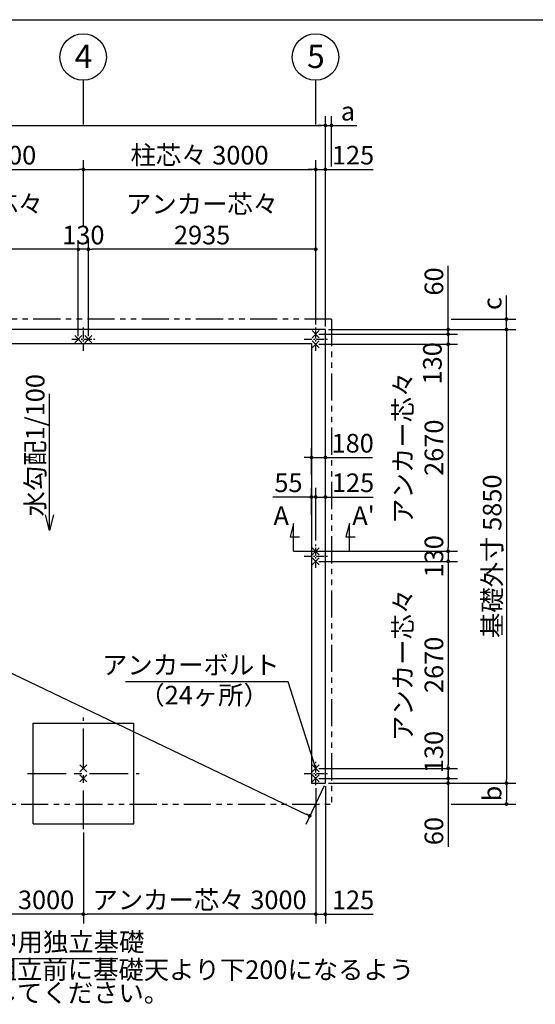
# Model space of a CAD drawing. Extents: x 440 to 32614, y 171 to 22819.
# Drawn here: x 18705 to 25362, y 10121 to 22819 of the extents above; entities that cross this region are included whole.
import ezdxf

# ---------------------------------------------------------------- set-up
doc = ezdxf.new("R2010")
doc.units = 0
doc.header["$LTSCALE"] = 4
doc.header["$PDMODE"] = 3
doc.header["$PDSIZE"] = 2
doc.linetypes.add('CENTER', pattern=[2, 1.25, -0.25, 0.25, -0.25])
doc.linetypes.add('PHANTOM', pattern=[2.5, 1.25, -0.25, 0.25, -0.25, 0.25, -0.25])
doc.layers.get('0').update_dxf_attribs({"linetype": 'CONTINUOUS'})
doc.layers.get('DEFPOINTS').update_dxf_attribs({"linetype": 'CONTINUOUS'})
for name, color, linetype in [('センター', 3, 'CENTER'), ('仕様書枠', 230, 'CONTINUOUS'), ('寸法', 4, 'CONTINUOUS'), ('想像線', 6, 'PHANTOM'), ('文字', 7, 'CONTINUOUS'), ('部品1', 7, 'CONTINUOUS')]:
    doc.layers.add(name, color=color, linetype=linetype)
doc.styles.get("Standard").update_dxf_attribs({"font": 'isocp.shx', "bigfont": 'bigfont.shx'})
doc.styles.add('STYLE1', font='isocp.shx', dxfattribs={"bigfont": 'bigfont.shx'})
doc.dimstyles.new('INABA_S80', dxfattribs={"dimscale": 80, "dimtxt": 3, "dimasz": 0.6, "dimexe": 1.5, "dimexo": 0.5, "dimgap": 0.8, "dimtad": 3, "dimdsep": 46, "dimtxsty": 'STANDARD', "dimblk1": 'DOT', "dimblk2": 'DOT', "dimsah": 1, "dimcen": 0, "dimclrt": 7, "dimadec": 0, "dimazin": 0, "dimtfac": 1, "dimtix": 1, "dimtmove": 0, "dimatfit": 2, "dimldrblk": 'DOT', "dimfxl": 1, "dimtolj": 1, "dimtzin": 0, "dimarcsym": 0})

# ---------------------------------------------------------------- blocks, each defined once
blk = doc.blocks.new('_DOT')
at = {"color": 0, "linetype": 'ByBlock', "ltscale": 50}
blk.add_line((-0.5, 0), (-1, 0), dxfattribs=at)
at = {"color": 0, "linetype": 'ByBlock', "ltscale": 50, "const_width": 0.5}
blk.add_lwpolyline([(-0.25, 0, 1), (0.25, 0, 1)], format="xyb", close=True, dxfattribs=at)
blk = doc.blocks.new('*D2')
at = {"layer": 'DEFPOINTS', "color": 0, "ltscale": 50}
for p in [(22652, 12974), (22527, 12949), (22652, 11284)]:
    blk.add_point(p, dxfattribs=at)
at = {"layer": '寸法', "color": 0, "lineweight": -2, "ltscale": 50}
for p, q in [((22527, 12909), (22527, 11164)), ((22652, 12934), (22652, 11164)), ((22479, 11284), (22431, 11284)), ((22527, 11284), (22652, 11284)), ((22700, 11284), (23270, 11284))]:
    blk.add_line(p, q, dxfattribs=at)
at = {"layer": '寸法', "color": 0, "lineweight": -2, "ltscale": 50, "xscale": 48, "yscale": 48, "zscale": 48}
blk.add_blockref('_DOT', (22527, 11284), dxfattribs=at)
at = {"layer": '寸法', "color": 0, "lineweight": -2, "ltscale": 50, "xscale": 48, "yscale": 48, "zscale": 48, "rotation": 180}
blk.add_blockref('_DOT', (22652, 11284), dxfattribs=at)
at = {"layer": '寸法', "color": 7, "ltscale": 50, "insert": (23009, 11468), "char_height": 240, "attachment_point": 5}
blk.add_mtext('\\A1;125', dxfattribs=at)
blk = doc.blocks.new('*D5')
at = {"layer": 'DEFPOINTS', "color": 0, "ltscale": 50}
for p in [(22652, 17173), (22472, 16915), (22652, 16915)]:
    blk.add_point(p, dxfattribs=at)
at = {"layer": '寸法', "color": 0, "lineweight": -2, "ltscale": 50}
for p, q in [((22472, 16955), (22472, 17293)), ((22652, 16955), (22652, 17293)), ((22424, 17173), (22376, 17173)), ((22472, 17173), (22652, 17173)), ((22700, 17173), (23260, 17173))]:
    blk.add_line(p, q, dxfattribs=at)
at = {"layer": '寸法', "color": 0, "lineweight": -2, "ltscale": 50, "xscale": 48, "yscale": 48, "zscale": 48}
blk.add_blockref('_DOT', (22472, 17173), dxfattribs=at)
at = {"layer": '寸法', "color": 0, "lineweight": -2, "ltscale": 50, "xscale": 48, "yscale": 48, "zscale": 48, "rotation": 180}
blk.add_blockref('_DOT', (22652, 17173), dxfattribs=at)
at = {"layer": '寸法', "color": 7, "ltscale": 50, "insert": (23004, 17357), "char_height": 240, "attachment_point": 5}
blk.add_mtext('\\A1;180', dxfattribs=at)
blk = doc.blocks.new('*D8')
at = {"layer": 'DEFPOINTS', "color": 0, "ltscale": 50}
for p in [(22527, 16663), (22472, 16388), (22527, 16061)]:
    blk.add_point(p, dxfattribs=at)
at = {"layer": '寸法', "color": 0, "lineweight": -2, "ltscale": 50}
for p, q in [((22472, 16428), (22472, 16783)), ((22527, 16101), (22527, 16783)), ((22424, 16663), (21974, 16663)), ((22527, 16663), (22472, 16663)), ((22575, 16663), (22623, 16663))]:
    blk.add_line(p, q, dxfattribs=at)
at = {"layer": '寸法', "color": 0, "lineweight": -2, "ltscale": 50, "xscale": 48, "yscale": 48, "zscale": 48}
blk.add_blockref('_DOT', (22472, 16663), dxfattribs=at)
at = {"layer": '寸法', "color": 0, "lineweight": -2, "ltscale": 50, "xscale": 48, "yscale": 48, "zscale": 48, "rotation": 180}
blk.add_blockref('_DOT', (22527, 16663), dxfattribs=at)
at = {"layer": '寸法', "color": 7, "ltscale": 50, "insert": (22175, 16847), "char_height": 240, "attachment_point": 5}
blk.add_mtext('\\A1;55', dxfattribs=at)
blk = doc.blocks.new('*D9')
at = {"layer": 'DEFPOINTS', "color": 0, "ltscale": 50}
for p in [(22652, 16663), (22652, 16375), (22527, 16061)]:
    blk.add_point(p, dxfattribs=at)
at = {"layer": '寸法', "color": 0, "lineweight": -2, "ltscale": 50}
for p, q in [((22527, 16101), (22527, 16783)), ((22652, 16415), (22652, 16783)), ((22479, 16663), (22431, 16663)), ((22527, 16663), (22652, 16663)), ((22700, 16663), (23270, 16663))]:
    blk.add_line(p, q, dxfattribs=at)
at = {"layer": '寸法', "color": 0, "lineweight": -2, "ltscale": 50, "xscale": 48, "yscale": 48, "zscale": 48}
blk.add_blockref('_DOT', (22527, 16663), dxfattribs=at)
at = {"layer": '寸法', "color": 0, "lineweight": -2, "ltscale": 50, "xscale": 48, "yscale": 48, "zscale": 48, "rotation": 180}
blk.add_blockref('_DOT', (22652, 16663), dxfattribs=at)
at = {"layer": '寸法', "color": 7, "ltscale": 50, "insert": (23009, 16847), "char_height": 240, "attachment_point": 5}
blk.add_mtext('\\A1;125', dxfattribs=at)
blk = doc.blocks.new('*D13')
at = {"layer": 'DEFPOINTS', "color": 0, "ltscale": 50}
for p in [(10402, 18824), (22652, 12974), (22450, 12551)]:
    blk.add_point(p, dxfattribs=at)
at = {"layer": '寸法', "color": 0, "lineweight": -2, "ltscale": 50}
for p, q in [((10385, 18788), (10148, 18292)), ((10243, 18380), (22407, 12571)), ((22635, 12938), (22398, 12442))]:
    blk.add_line(p, q, dxfattribs=at)
at = {"layer": '寸法', "color": 0, "lineweight": -2, "ltscale": 50, "xscale": 48, "yscale": 48, "zscale": 48}
for p, rotation in [((10200, 18401), 154.4731442030016), ((22450, 12551), 334.4731442030016)]:
    blk.add_blockref('_DOT', p, dxfattribs=dict(at, rotation=rotation))
at = {"layer": '寸法', "color": 7, "ltscale": 50, "insert": (16404, 15642), "char_height": 240, "attachment_point": 5, "rotation": 334.4731}
blk.add_mtext('\\A1;13575.2', dxfattribs=at)
blk = doc.blocks.new('*D18')
at = {"layer": 'DEFPOINTS', "color": 0, "ltscale": 50}
for p in [(19527, 12378), (22527, 12378), (19527, 11284)]:
    blk.add_point(p, dxfattribs=at)
at = {"layer": '寸法', "color": 0, "lineweight": -2, "ltscale": 50}
for p, q in [((19527, 12338), (19527, 11164)), ((22527, 12338), (22527, 11164)), ((22479, 11284), (19575, 11284))]:
    blk.add_line(p, q, dxfattribs=at)
at = {"layer": '寸法', "color": 0, "lineweight": -2, "ltscale": 50, "xscale": 48, "yscale": 48, "zscale": 48, "rotation": 180}
blk.add_blockref('_DOT', (19527, 11284), dxfattribs=at)
at = {"layer": '寸法', "color": 0, "lineweight": -2, "ltscale": 50, "xscale": 48, "yscale": 48, "zscale": 48}
blk.add_blockref('_DOT', (22527, 11284), dxfattribs=at)
at = {"layer": '寸法', "color": 7, "ltscale": 50, "insert": (21027, 11468), "char_height": 240, "attachment_point": 5}
blk.add_mtext('\\A1;アンカー芯々 3000', dxfattribs=at)
blk = doc.blocks.new('*D35')
at = {"layer": 'DEFPOINTS', "color": 0, "ltscale": 50}
for p in [(16527, 12378), (19527, 12378), (16527, 11284)]:
    blk.add_point(p, dxfattribs=at)
at = {"layer": '寸法', "color": 0, "lineweight": -2, "ltscale": 50}
for p, q in [((16527, 12338), (16527, 11164)), ((19527, 12338), (19527, 11164)), ((19479, 11284), (16575, 11284))]:
    blk.add_line(p, q, dxfattribs=at)
at = {"layer": '寸法', "color": 0, "lineweight": -2, "ltscale": 50, "xscale": 48, "yscale": 48, "zscale": 48, "rotation": 180}
blk.add_blockref('_DOT', (16527, 11284), dxfattribs=at)
at = {"layer": '寸法', "color": 0, "lineweight": -2, "ltscale": 50, "xscale": 48, "yscale": 48, "zscale": 48}
blk.add_blockref('_DOT', (19527, 11284), dxfattribs=at)
at = {"layer": '寸法', "color": 7, "ltscale": 50, "insert": (18027, 11468), "char_height": 240, "attachment_point": 5}
blk.add_mtext('\\A1;アンカー芯々 3000', dxfattribs=at)
blk = doc.blocks.new('*D37')
at = {"layer": 'DEFPOINTS', "color": 0, "ltscale": 50}
for p in [(16592, 19858), (16592, 18699), (19462, 18699)]:
    blk.add_point(p, dxfattribs=at)
at = {"layer": '寸法', "color": 0, "lineweight": -2, "ltscale": 50}
for p, q in [((16592, 18739), (16592, 19978)), ((19462, 18739), (19462, 19978)), ((19414, 19858), (16640, 19858))]:
    blk.add_line(p, q, dxfattribs=at)
at = {"layer": '寸法', "color": 0, "lineweight": -2, "ltscale": 50, "xscale": 48, "yscale": 48, "zscale": 48, "rotation": 180}
blk.add_blockref('_DOT', (16592, 19858), dxfattribs=at)
at = {"layer": '寸法', "color": 0, "lineweight": -2, "ltscale": 50, "xscale": 48, "yscale": 48, "zscale": 48}
blk.add_blockref('_DOT', (19462, 19858), dxfattribs=at)
at = {"layer": '寸法', "color": 7, "ltscale": 50, "insert": (18027, 20242), "char_height": 240, "attachment_point": 5}
blk.add_mtext('\\A1;アンカー芯々\\P2870', dxfattribs=at)
blk = doc.blocks.new('*D38')
at = {"layer": 'DEFPOINTS', "color": 0, "ltscale": 50}
for p in [(19527, 20888), (16527, 20122), (19527, 20162)]:
    blk.add_point(p, dxfattribs=at)
at = {"layer": '寸法', "color": 0, "lineweight": -2, "ltscale": 50}
for p, q in [((16527, 20162), (16527, 21008)), ((19527, 20202), (19527, 21008)), ((16575, 20888), (19479, 20888))]:
    blk.add_line(p, q, dxfattribs=at)
at = {"layer": '寸法', "color": 0, "lineweight": -2, "ltscale": 50, "xscale": 48, "yscale": 48, "zscale": 48, "rotation": 180}
blk.add_blockref('_DOT', (16527, 20888), dxfattribs=at)
at = {"layer": '寸法', "color": 0, "lineweight": -2, "ltscale": 50, "xscale": 48, "yscale": 48, "zscale": 48}
blk.add_blockref('_DOT', (19527, 20888), dxfattribs=at)
at = {"layer": '寸法', "color": 7, "ltscale": 50, "insert": (18027, 21072), "char_height": 240, "attachment_point": 5}
blk.add_mtext('\\A1;柱芯々 3000', dxfattribs=at)
blk = doc.blocks.new('*D39')
at = {"layer": 'DEFPOINTS', "color": 0, "ltscale": 50}
for p in [(22652, 21455), (10402, 18824), (22652, 18824)]:
    blk.add_point(p, dxfattribs=at)
at = {"layer": '寸法', "color": 0, "lineweight": -2, "ltscale": 50}
for p, q in [((10402, 18864), (10402, 21575)), ((22652, 18864), (22652, 21575)), ((10450, 21455), (22604, 21455))]:
    blk.add_line(p, q, dxfattribs=at)
at = {"layer": '寸法', "color": 0, "lineweight": -2, "ltscale": 50, "xscale": 48, "yscale": 48, "zscale": 48, "rotation": 180}
blk.add_blockref('_DOT', (10402, 21455), dxfattribs=at)
at = {"layer": '寸法', "color": 0, "lineweight": -2, "ltscale": 50, "xscale": 48, "yscale": 48, "zscale": 48}
blk.add_blockref('_DOT', (22652, 21455), dxfattribs=at)
at = {"layer": '寸法', "color": 7, "ltscale": 50, "insert": (16527, 21639), "char_height": 240, "attachment_point": 5}
blk.add_mtext('\\A1;基礎外寸 12250', dxfattribs=at)
blk = doc.blocks.new('*D48')
at = {"layer": 'DEFPOINTS', "color": 0, "ltscale": 50}
for p in [(19592, 19858), (22527, 18849), (19592, 18699)]:
    blk.add_point(p, dxfattribs=at)
at = {"layer": '寸法', "color": 0, "lineweight": -2, "ltscale": 50}
for p, q in [((19592, 18739), (19592, 19978)), ((22527, 18889), (22527, 19978)), ((22479, 19858), (19640, 19858))]:
    blk.add_line(p, q, dxfattribs=at)
at = {"layer": '寸法', "color": 0, "lineweight": -2, "ltscale": 50, "xscale": 48, "yscale": 48, "zscale": 48, "rotation": 180}
blk.add_blockref('_DOT', (19592, 19858), dxfattribs=at)
at = {"layer": '寸法', "color": 0, "lineweight": -2, "ltscale": 50, "xscale": 48, "yscale": 48, "zscale": 48}
blk.add_blockref('_DOT', (22527, 19858), dxfattribs=at)
at = {"layer": '寸法', "color": 7, "ltscale": 50, "insert": (21060, 20242), "char_height": 240, "attachment_point": 5}
blk.add_mtext('\\A1;アンカー芯々\\P2935', dxfattribs=at)
blk = doc.blocks.new('*D49')
at = {"layer": 'DEFPOINTS', "color": 0, "ltscale": 50}
for p in [(19462, 19858), (19462, 18699), (19592, 18699)]:
    blk.add_point(p, dxfattribs=at)
at = {"layer": '寸法', "color": 0, "lineweight": -2, "ltscale": 50}
for p, q in [((19462, 18739), (19462, 19978)), ((19592, 18739), (19592, 19978)), ((19592, 19858), (19462, 19858))]:
    blk.add_line(p, q, dxfattribs=at)
at = {"layer": '寸法', "color": 7, "ltscale": 50, "insert": (19527, 20042), "char_height": 240, "attachment_point": 5}
blk.add_mtext('\\A1;130', dxfattribs=at)
blk = doc.blocks.new('*D50')
at = {"layer": 'DEFPOINTS', "color": 0, "ltscale": 50}
for p in [(22652, 21455), (22730, 20888), (22652, 18824)]:
    blk.add_point(p, dxfattribs=at)
at = {"layer": '寸法', "color": 0, "lineweight": -2, "ltscale": 50}
for p, q in [((22652, 18864), (22652, 21575)), ((22730, 20928), (22730, 21575)), ((22604, 21455), (22556, 21455)), ((22652, 21455), (22730, 21455)), ((22778, 21455), (23059, 21455))]:
    blk.add_line(p, q, dxfattribs=at)
at = {"layer": '寸法', "color": 0, "lineweight": -2, "ltscale": 50, "xscale": 48, "yscale": 48, "zscale": 48}
blk.add_blockref('_DOT', (22652, 21455), dxfattribs=at)
at = {"layer": '寸法', "color": 0, "lineweight": -2, "ltscale": 50, "xscale": 48, "yscale": 48, "zscale": 48, "rotation": 180}
blk.add_blockref('_DOT', (22730, 21455), dxfattribs=at)
at = {"layer": '寸法', "color": 7, "ltscale": 50, "insert": (22943, 21639), "char_height": 240, "attachment_point": 5}
blk.add_mtext('\\A1;a', dxfattribs=at)
blk = doc.blocks.new('*D51')
at = {"layer": 'DEFPOINTS', "color": 0, "ltscale": 50}
for p in [(22652, 20888), (22527, 18849), (22652, 18824)]:
    blk.add_point(p, dxfattribs=at)
at = {"layer": '寸法', "color": 0, "lineweight": -2, "ltscale": 50}
for p, q in [((22527, 18889), (22527, 21008)), ((22652, 18864), (22652, 21008)), ((22479, 20888), (22431, 20888)), ((22527, 20888), (22652, 20888)), ((22700, 20888), (23270, 20888))]:
    blk.add_line(p, q, dxfattribs=at)
at = {"layer": '寸法', "color": 0, "lineweight": -2, "ltscale": 50, "xscale": 48, "yscale": 48, "zscale": 48}
blk.add_blockref('_DOT', (22527, 20888), dxfattribs=at)
at = {"layer": '寸法', "color": 0, "lineweight": -2, "ltscale": 50, "xscale": 48, "yscale": 48, "zscale": 48, "rotation": 180}
blk.add_blockref('_DOT', (22652, 20888), dxfattribs=at)
at = {"layer": '寸法', "color": 7, "ltscale": 50, "insert": (23009, 21072), "char_height": 240, "attachment_point": 5}
blk.add_mtext('\\A1;125', dxfattribs=at)
blk = doc.blocks.new('*D52')
at = {"layer": 'DEFPOINTS', "color": 0, "ltscale": 50}
for p in [(22527, 20888), (19527, 20122), (22527, 20162)]:
    blk.add_point(p, dxfattribs=at)
at = {"layer": '寸法', "color": 0, "lineweight": -2, "ltscale": 50}
for p, q in [((19527, 20162), (19527, 21008)), ((22527, 20202), (22527, 21008)), ((19575, 20888), (22479, 20888))]:
    blk.add_line(p, q, dxfattribs=at)
at = {"layer": '寸法', "color": 0, "lineweight": -2, "ltscale": 50, "xscale": 48, "yscale": 48, "zscale": 48, "rotation": 180}
blk.add_blockref('_DOT', (19527, 20888), dxfattribs=at)
at = {"layer": '寸法', "color": 0, "lineweight": -2, "ltscale": 50, "xscale": 48, "yscale": 48, "zscale": 48}
blk.add_blockref('_DOT', (22527, 20888), dxfattribs=at)
at = {"layer": '寸法', "color": 7, "ltscale": 50, "insert": (21027, 21072), "char_height": 240, "attachment_point": 5}
blk.add_mtext('\\A1;柱芯々 3000', dxfattribs=at)
blk = doc.blocks.new('*D53')
at = {"layer": 'DEFPOINTS', "color": 0, "ltscale": 50}
for p in [(22652, 18824), (24237, 18824), (22527, 18764)]:
    blk.add_point(p, dxfattribs=at)
at = {"layer": '寸法', "color": 0, "lineweight": -2, "ltscale": 50}
for p, q in [((24237, 18872), (24237, 19647)), ((22692, 18824), (24357, 18824)), ((24237, 18764), (24237, 18824)), ((22567, 18764), (24357, 18764)), ((24237, 18716), (24237, 18668))]:
    blk.add_line(p, q, dxfattribs=at)
at = {"layer": '寸法', "color": 0, "lineweight": -2, "ltscale": 50, "xscale": 48, "yscale": 48, "zscale": 48}
for p, rotation in [((24237, 18824), 270), ((24237, 18764), 90)]:
    blk.add_blockref('_DOT', p, dxfattribs=dict(at, rotation=rotation))
at = {"layer": '寸法', "color": 7, "ltscale": 50, "insert": (24053, 19443), "char_height": 240, "attachment_point": 5, "rotation": 90}
blk.add_mtext('\\A1;60', dxfattribs=at)
blk = doc.blocks.new('*D54')
at = {"layer": 'DEFPOINTS', "color": 0, "ltscale": 50}
for p in [(22527, 15834), (22527, 13164), (24237, 13164)]:
    blk.add_point(p, dxfattribs=at)
at = {"layer": '寸法', "color": 0, "lineweight": -2, "ltscale": 50}
for p, q in [((22567, 15834), (24357, 15834)), ((24237, 15786), (24237, 13212)), ((22567, 13164), (24357, 13164))]:
    blk.add_line(p, q, dxfattribs=at)
at = {"layer": '寸法', "color": 0, "lineweight": -2, "ltscale": 50, "xscale": 48, "yscale": 48, "zscale": 48}
for p, rotation in [((24237, 15834), 90), ((24237, 13164), 270)]:
    blk.add_blockref('_DOT', p, dxfattribs=dict(at, rotation=rotation))
at = {"layer": '寸法', "color": 7, "ltscale": 50, "insert": (23853, 14499), "char_height": 240, "attachment_point": 5, "rotation": 90}
blk.add_mtext('\\A1;アンカー芯々\\P2670', dxfattribs=at)
blk = doc.blocks.new('*D55')
at = {"layer": 'DEFPOINTS', "color": 0, "ltscale": 50}
for p in [(22652, 18824), (22652, 12974), (24989, 12974)]:
    blk.add_point(p, dxfattribs=at)
at = {"layer": '寸法', "color": 0, "lineweight": -2, "ltscale": 50}
for p, q in [((22692, 18824), (25109, 18824)), ((24989, 18776), (24989, 13022)), ((22692, 12974), (25109, 12974))]:
    blk.add_line(p, q, dxfattribs=at)
at = {"layer": '寸法', "color": 0, "lineweight": -2, "ltscale": 50, "xscale": 48, "yscale": 48, "zscale": 48}
for p, rotation in [((24989, 18824), 90), ((24989, 12974), 270)]:
    blk.add_blockref('_DOT', p, dxfattribs=dict(at, rotation=rotation))
at = {"layer": '寸法', "color": 7, "ltscale": 50, "insert": (24805, 15899), "char_height": 240, "attachment_point": 5, "rotation": 90}
blk.add_mtext('\\A1;基礎外寸 5850', dxfattribs=at)
blk = doc.blocks.new('*D56')
at = {"layer": 'DEFPOINTS', "color": 0, "ltscale": 50}
for p in [(22652, 12974), (24237, 12703), (24989, 12703)]:
    blk.add_point(p, dxfattribs=at)
at = {"layer": '寸法', "color": 0, "lineweight": -2, "ltscale": 50}
for p, q in [((22692, 12974), (25109, 12974)), ((24989, 12926), (24989, 12751)), ((24277, 12703), (25109, 12703))]:
    blk.add_line(p, q, dxfattribs=at)
at = {"layer": '寸法', "color": 0, "lineweight": -2, "ltscale": 50, "xscale": 48, "yscale": 48, "zscale": 48}
for p, rotation in [((24989, 12974), 90), ((24989, 12703), 270)]:
    blk.add_blockref('_DOT', p, dxfattribs=dict(at, rotation=rotation))
at = {"layer": '寸法', "color": 7, "ltscale": 50, "insert": (24805, 12839), "char_height": 240, "attachment_point": 5, "rotation": 90}
blk.add_mtext('\\A1;b', dxfattribs=at)
blk = doc.blocks.new('*D57')
at = {"layer": 'DEFPOINTS', "color": 0, "ltscale": 50}
for p in [(22527, 13164), (22527, 13034), (24237, 13034)]:
    blk.add_point(p, dxfattribs=at)
at = {"layer": '寸法', "color": 0, "lineweight": -2, "ltscale": 50}
for p, q in [((22567, 13164), (24357, 13164)), ((24237, 13164), (24237, 13034)), ((22567, 13034), (24357, 13034))]:
    blk.add_line(p, q, dxfattribs=at)
at = {"layer": '寸法', "color": 7, "ltscale": 50, "insert": (24052, 13375), "char_height": 240, "attachment_point": 5, "rotation": 90}
blk.add_mtext('\\A1;130', dxfattribs=at)
blk = doc.blocks.new('*D58')
at = {"layer": 'DEFPOINTS', "color": 0, "ltscale": 50}
for p in [(22527, 13034), (22652, 12974), (24237, 12974)]:
    blk.add_point(p, dxfattribs=at)
at = {"layer": '寸法', "color": 0, "lineweight": -2, "ltscale": 50}
for p, q in [((24237, 13082), (24237, 13130)), ((22567, 13034), (24357, 13034)), ((22692, 12974), (24357, 12974)), ((24237, 13034), (24237, 12974)), ((24237, 12926), (24237, 12151))]:
    blk.add_line(p, q, dxfattribs=at)
at = {"layer": '寸法', "color": 0, "lineweight": -2, "ltscale": 50, "xscale": 48, "yscale": 48, "zscale": 48}
for p, rotation in [((24237, 13034), 270), ((24237, 12974), 90)]:
    blk.add_blockref('_DOT', p, dxfattribs=dict(at, rotation=rotation))
at = {"layer": '寸法', "color": 7, "ltscale": 50, "insert": (24053, 12355), "char_height": 240, "attachment_point": 5, "rotation": 90}
blk.add_mtext('\\A1;60', dxfattribs=at)
blk = doc.blocks.new('*D59')
at = {"layer": 'DEFPOINTS', "color": 0, "ltscale": 50}
for p in [(24237, 18958), (24989, 18958), (22652, 18824)]:
    blk.add_point(p, dxfattribs=at)
at = {"layer": '寸法', "color": 0, "lineweight": -2, "ltscale": 50}
for p, q in [((24989, 19006), (24989, 19263)), ((24277, 18958), (25109, 18958)), ((24989, 18824), (24989, 18958)), ((22692, 18824), (25109, 18824)), ((24989, 18776), (24989, 18728))]:
    blk.add_line(p, q, dxfattribs=at)
at = {"layer": '寸法', "color": 0, "lineweight": -2, "ltscale": 50, "xscale": 48, "yscale": 48, "zscale": 48}
for p, rotation in [((24989, 18958), 270), ((24989, 18824), 90)]:
    blk.add_blockref('_DOT', p, dxfattribs=dict(at, rotation=rotation))
at = {"layer": '寸法', "color": 7, "ltscale": 50, "insert": (24805, 19158), "char_height": 240, "attachment_point": 5, "rotation": 90}
blk.add_mtext('\\A1;c', dxfattribs=at)
blk = doc.blocks.new('*D60')
at = {"layer": 'DEFPOINTS', "color": 0, "ltscale": 50}
for p in [(22527, 18764), (22527, 18634), (24237, 18634)]:
    blk.add_point(p, dxfattribs=at)
at = {"layer": '寸法', "color": 0, "lineweight": -2, "ltscale": 50}
for p, q in [((22567, 18764), (24357, 18764)), ((24237, 18764), (24237, 18634)), ((22567, 18634), (24357, 18634))]:
    blk.add_line(p, q, dxfattribs=at)
at = {"layer": '寸法', "color": 7, "ltscale": 50, "insert": (24033, 18388), "char_height": 240, "attachment_point": 5, "rotation": 90}
blk.add_mtext('\\A1;130', dxfattribs=at)
blk = doc.blocks.new('*D61')
at = {"layer": 'DEFPOINTS', "color": 0, "ltscale": 50}
for p in [(22527, 15964), (22527, 15834), (24237, 15834)]:
    blk.add_point(p, dxfattribs=at)
at = {"layer": '寸法', "color": 0, "lineweight": -2, "ltscale": 50}
for p, q in [((22567, 15964), (24357, 15964)), ((24237, 15964), (24237, 15834)), ((22567, 15834), (24357, 15834))]:
    blk.add_line(p, q, dxfattribs=at)
at = {"layer": '寸法', "color": 7, "ltscale": 50, "insert": (24053, 15899), "char_height": 240, "attachment_point": 5, "rotation": 90}
blk.add_mtext('\\A1;130', dxfattribs=at)
blk = doc.blocks.new('*D62')
at = {"layer": 'DEFPOINTS', "color": 0, "ltscale": 50}
for p in [(22527, 18634), (22527, 15964), (24237, 15964)]:
    blk.add_point(p, dxfattribs=at)
at = {"layer": '寸法', "color": 0, "lineweight": -2, "ltscale": 50}
for p, q in [((22567, 18634), (24357, 18634)), ((24237, 18586), (24237, 16012)), ((22567, 15964), (24357, 15964))]:
    blk.add_line(p, q, dxfattribs=at)
at = {"layer": '寸法', "color": 0, "lineweight": -2, "ltscale": 50, "xscale": 48, "yscale": 48, "zscale": 48}
for p, rotation in [((24237, 18634), 90), ((24237, 15964), 270)]:
    blk.add_blockref('_DOT', p, dxfattribs=dict(at, rotation=rotation))
at = {"layer": '寸法', "color": 7, "ltscale": 50, "insert": (23853, 17299), "char_height": 240, "attachment_point": 5, "rotation": 90}
blk.add_mtext('\\A1;アンカー芯々\\P2670', dxfattribs=at)

msp = doc.modelspace()

# ---------------------------------------------------------------- linework, layer by layer
at = {"layer": 'センター', "ltscale": 20}
for p, q in [((19527.2, 18549.007), (19527.2, 18849.007)), ((22527.2, 18549.007), (22527.2, 18849.007)), ((19377.2, 18699.007), (19677.2, 18699.007)), ((22377.2, 18699.007), (22677.2, 18699.007)), ((22527.2, 15749.007), (22527.2, 16049.007)), ((22377.2, 15899.007), (22677.2, 15899.007)), ((22527.2, 12949.007), (22527.2, 13249.007)), ((22377.2, 13099.007), (22677.2, 13099.007))]:
    msp.add_line(p, q, dxfattribs=at)
at = {"layer": 'センター', "ltscale": 100}
for p, q in [((19527.2, 12378.428), (19527.2, 13819.586)), ((18806.621, 13099.007), (20247.779, 13099.007))]:
    msp.add_line(p, q, dxfattribs=at)
at = {"layer": '仕様書枠', "ltscale": 50}
for p, q in [((440, 22819.2), (32614.4, 22819.2)), ((22481.458, 18718.265), (22572.942, 18809.749)), ((22481.458, 18809.749), (22572.942, 18718.265)), ((19416.458, 18653.265), (19507.942, 18744.749)), ((19416.458, 18744.749), (19507.942, 18653.265)), ((19546.458, 18653.265), (19637.942, 18744.749)), ((19546.458, 18744.749), (19637.942, 18653.265)), ((22481.458, 18588.265), (22572.942, 18679.749)), ((22481.458, 18679.749), (22572.942, 18588.265)), ((22481.458, 15918.265), (22572.942, 16009.749)), ((22481.458, 16009.749), (22572.942, 15918.265)), ((22481.458, 15788.265), (22572.942, 15879.749)), ((22481.458, 15879.749), (22572.942, 15788.265)), ((19481.458, 13118.265), (19572.942, 13209.749)), ((19481.458, 13209.749), (19572.942, 13118.265)), ((22481.458, 13118.265), (22572.942, 13209.749)), ((22481.458, 13209.749), (22572.942, 13118.265)), ((19481.458, 12988.265), (19572.942, 13079.749)), ((19481.458, 13079.749), (19572.942, 12988.265)), ((22481.458, 12988.265), (22572.942, 13079.749)), ((22481.458, 13079.749), (22572.942, 12988.265))]:
    msp.add_line(p, q, dxfattribs=at)
at = {"layer": '寸法', "ltscale": 50}
for p, q in [((19527.2, 21467.478), (19527.2, 22037.901)), ((22527.2, 21467.478), (22527.2, 22037.901)), ((22527.2, 21467.478), (22527.2, 22037.901)), ((22242.2, 16324.007), (22195.613, 16150.14)), ((22242.2, 15964.007), (22242.2, 16324.007)), ((22962.2, 16324.007), (22915.613, 16150.14)), ((22962.2, 15964.007), (22962.2, 16324.007)), ((22195.613, 16150.14), (22315.613, 16150.14)), ((22915.613, 16150.14), (23035.613, 16150.14)), ((22242.2, 15964.007), (22902.2, 15964.007))]:
    msp.add_line(p, q, dxfattribs=at)
at = {"layer": '想像線', "ltscale": 70}
for p, q in [((22730.2, 18958.007), (10324.2, 18958.007)), ((22730.2, 18958.007), (22730.2, 12700.9)), ((10324.2, 12700.9), (22730.2, 12700.9))]:
    msp.add_line(p, q, dxfattribs=at)
at = {"layer": '部品1', "ltscale": 50}
for p, q in [((22652.2, 18824.007), (10402.2, 18824.007)), ((22652.2, 12974.007), (22652.2, 18824.007)), ((10582.2, 18644.007), (22472.2, 18644.007)), ((22472.2, 18644.007), (22472.2, 12974.007)), ((18877.2, 12449.007), (18877.2, 13749.007)), ((18877.2, 13749.007), (20177.2, 13749.007)), ((20177.2, 12449.007), (20177.2, 13749.007)), ((22472.2, 12974.007), (22652.2, 12974.007)), ((18877.2, 12449.007), (20177.2, 12449.007))]:
    msp.add_line(p, q, dxfattribs=at)
for centre in [(19524.53, 22337.889), (22524.53, 22337.889)]:
    msp.add_circle(centre, 300, dxfattribs=at)

# ---------------------------------------------------------------- texts
at = {"layer": '寸法', "color": 7, "ltscale": 50, "char_height": 240, "style": 'STYLE1'}
for s, insert, attachment_point in [('アンカーボルト', (22060.36, 14465.743), 6), ('柱前中用独立基礎', (17695.959, 10894.344), 4)]:
    msp.add_mtext(s, dxfattribs=dict(at, insert=insert, attachment_point=attachment_point))
at = {"layer": '寸法', "color": 7, "ltscale": 50, "insert": (17687.641, 10386.368), "char_height": 240, "attachment_point": 4, "line_spacing_factor": 0.75, "style": 'STYLE1'}
msp.add_mtext('本体組立前に基礎天より下200になるよう\\P打設してください。', dxfattribs=at)
at = {"layer": '文字', "ltscale": 50, "style": 'STYLE1'}
msp.add_text('水勾配1/100', height=240, rotation=90, dxfattribs=at).set_placement((19024.769, 16411.517))
for s, p in [('A', (21981.802, 16303.026)), ("A'", (22999.088, 16303.026))]:
    msp.add_text(s, height=240, dxfattribs=at).set_placement(p)
at = {"layer": '部品1', "ltscale": 50, "style": 'STYLE1'}
for s, height, p in [('4', 300, (19415.783, 22195.726)), ('5', 300, (22415.783, 22195.726)), ('（24ヶ所）', 240, (20249.457, 13988.162))]:
    msp.add_text(s, height=height, dxfattribs=at).set_placement(p)

# ---------------------------------------------------------------- dimensions: what is measured, and where the dimension line sits
at = {"layer": '寸法', "ltscale": 50}
for base, p1, p2, text, picture, middle in [((22652.2, 21454.573), (10402.2, 18824.007), (22652.2, 18824.007), '基礎外寸 <>', '*D39', (16527.2, 21638.596)), ((19527.2, 20888.359), (16527.2, 20121.622), (19527.2, 20161.622), '柱芯々 <>', '*D38', (18027.2, 21072.359)), ((22527.2, 20888.359), (19527.2, 20121.622), (22527.2, 20161.622), '柱芯々 <>', '*D52', (21027.2, 21072.359)), ((16592.2, 19857.622), (19462.2, 18699.007), (16592.2, 18699.007), 'アンカー芯々\\P<>', '*D37', (18027.2, 20241.646)), ((19592.2, 19857.622), (22527.2, 18849.007), (19592.2, 18699.007), 'アンカー芯々\\P<>', '*D48', (21059.7, 20241.646)), ((16527.2, 11283.87), (19527.2, 12378.428), (16527.2, 12378.428), 'アンカー芯々 <>', '*D35', (18027.2, 11467.87)), ((19527.2, 11283.87), (22527.2, 12378.428), (19527.2, 12378.428), 'アンカー芯々 <>', '*D18', (21027.2, 11467.87))]:
    dim = msp.add_linear_dim(base=base, p1=p1, p2=p2, text=text, dimstyle='INABA_S80', dxfattribs=at)
    dim.commit()
    dim.dimension.update_dxf_attribs({"geometry": picture, "text_midpoint": middle})
for base, p1, p2, angle, text, picture, middle in [((22652.2, 21454.573), (22730.2, 20888.359), (22652.2, 18824.007), 180, 'a', '*D50', (22942.549, 21454.573)), ((24988.724, 18958.007), (22652.2, 18824.007), (24237.443, 18958.007), 90, 'c', '*D59', (24988.724, 19158.356)), ((24988.724, 12703.007), (22652.2, 12974.007), (24237.443, 12703.007), 90, 'b', '*D56', (24988.724, 12838.507))]:
    dim = msp.add_linear_dim(base=base, p1=p1, p2=p2, angle=angle, text=text, dimstyle='INABA_S80', dxfattribs=at)
    dim.commit()
    dim.dimension.update_dxf_attribs({"geometry": picture, "text_midpoint": middle, "dimtype": 160})
for base, p1, p2, picture, middle in [((22652.2, 20888.359), (22527.2, 18849.007), (22652.2, 18824.007), '*D51', (23009.171, 20888.359)), ((22652.2, 17173.168), (22472.2, 16915.105), (22652.2, 16915.105), '*D5', (23004.294, 17173.168)), ((22652.2, 11283.87), (22527.2, 12949.007), (22652.2, 12974.007), '*D2', (23009.171, 11283.87))]:
    dim = msp.add_linear_dim(base=base, p1=p1, p2=p2, dimstyle='INABA_S80', dxfattribs=at)
    dim.commit()
    dim.dimension.update_dxf_attribs({"geometry": picture, "text_midpoint": middle, "dimtype": 160})
dim = msp.add_linear_dim(base=(19462.2, 19857.622), p1=(19592.2, 18699.007), p2=(19462.2, 18699.007), dimstyle='INABA_S80', dxfattribs=at)
dim.commit()
dim.dimension.update_dxf_attribs({"geometry": '*D49', "text_midpoint": (19527.2, 20041.622)})
for base, p1, p2, angle, picture, middle in [((24237.443, 18824.007), (22527.2, 18764.007), (22652.2, 18824.007), 90, '*D53', (24237.443, 19443.282)), ((22527.2, 16662.62), (22472.2, 16387.682), (22527.2, 16061.007), 180, '*D8', (22175.229, 16662.62)), ((22652.2, 16662.62), (22527.2, 16061.007), (22652.2, 16375.097), 180, '*D9', (23009.171, 16662.62)), ((24237.443, 12974.007), (22527.2, 13034.007), (22652.2, 12974.007), 90, '*D58', (24237.443, 12354.731))]:
    dim = msp.add_linear_dim(base=base, p1=p1, p2=p2, angle=angle, dimstyle='INABA_S80', dxfattribs=at)
    dim.commit()
    dim.dimension.update_dxf_attribs({"geometry": picture, "text_midpoint": middle, "dimtype": 160})
dim = msp.add_aligned_dim(p1=(10402.2, 18824.007), p2=(22652.2, 12974.007), distance=-469.2, dimstyle='INABA_S80', override={"dimdec": 1}, dxfattribs=at)
dim.commit()
dim.dimension.update_dxf_attribs({"geometry": '*D13', "text_midpoint": (16404.308, 15641.668)})
for base, p1, p2, text, picture, middle in [((24988.724, 12974.007), (22652.2, 18824.007), (22652.2, 12974.007), '基礎外寸 <>', '*D55', (24804.724, 15899.007)), ((24237.443, 15964.007), (22527.2, 18634.007), (22527.2, 15964.007), 'アンカー芯々\\P<>', '*D62', (23853.419, 17299.007)), ((24237.443, 13164.007), (22527.2, 15834.007), (22527.2, 13164.007), 'アンカー芯々\\P<>', '*D54', (23853.419, 14499.007))]:
    dim = msp.add_linear_dim(base=base, p1=p1, p2=p2, angle=90, text=text, dimstyle='INABA_S80', dxfattribs=at)
    dim.commit()
    dim.dimension.update_dxf_attribs({"geometry": picture, "text_midpoint": middle})
for base, p1, p2, picture, middle in [((24237.443, 18634.007), (22527.2, 18764.007), (22527.2, 18634.007), '*D60', (24033.377, 18387.741)), ((24237.443, 13034.007), (22527.2, 13164.007), (22527.2, 13034.007), '*D57', (24051.867, 13374.558))]:
    dim = msp.add_linear_dim(base=base, p1=p1, p2=p2, angle=90, dimstyle='INABA_S80', override={"dimtmove": 2}, dxfattribs=at)
    dim.commit()
    dim.dimension.update_dxf_attribs({"geometry": picture, "text_midpoint": middle, "dimtype": 160})
dim = msp.add_linear_dim(base=(24237.443, 15834.007), p1=(22527.2, 15964.007), p2=(22527.2, 15834.007), angle=90, dimstyle='INABA_S80', dxfattribs=at)
dim.commit()
dim.dimension.update_dxf_attribs({"geometry": '*D61', "text_midpoint": (24053.443, 15899.007)})

# ---------------------------------------------------------------- leaders
msp.add_leader([(19089.678, 16232.573), (19089.678, 17995.82)], dimstyle='INABA_S80', override={"dimasz": 2.5, "dimldrblk": 'Open30'}, dxfattribs=at)
at = {"layer": '寸法', "ltscale": 50, "has_arrowhead": 0, "annotation_type": 0, "has_hookline": 1}
for points, hookline_direction, text_width in [([(22527.2, 13164.007), (22172.36, 14281.743), (22124.36, 14281.743)], 1, 1988.698), ([(16942.83, 12553.495), (17583.959, 10710.344), (17631.959, 10710.344)], 0, 2276.698)]:
    msp.add_leader(points, dimstyle='INABA_S80', dxfattribs=dict(at, hookline_direction=hookline_direction, text_width=text_width))

doc.saveas('drawing.dxf')
